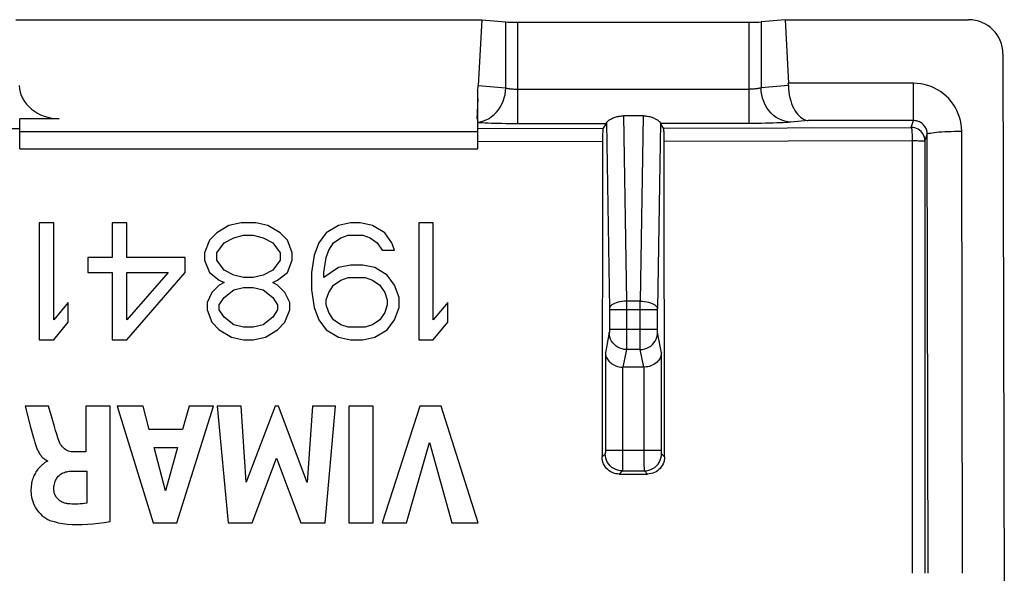
# Model space of a CAD drawing. Units: millimetres. Extents: x 121.3 to 165.5, y 83 to 127.3.
# Drawn here: x 151.1 to 165.5, y 119.3 to 127.3 of the extents above; entities that cross this region are included whole.
import ezdxf

# ---------------------------------------------------------------- set-up
doc = ezdxf.new("R2010")
doc.units = ezdxf.units.MM
doc.header["$LTSCALE"] = 16.335
doc.layers.get('0').update_dxf_attribs({"linetype": 'CONTINUOUS'})
doc.layers.add('ASSI', color=7, linetype='CONTINUOUS')

msp = doc.modelspace()

# ---------------------------------------------------------------- linework, layer by layer
at = {"color": 7, "linetype": 'CONTINUOUS'}
for p, q in [((151.076, 127.311), (157.859, 127.311)), ((157.859, 127.311), (157.81, 126.355)), ((157.859, 127.311), (158.21, 127.279)), ((158.383, 127.274), (161.752, 127.274)), ((162.276, 127.311), (161.925, 127.279)), ((162.276, 127.311), (162.323, 126.385)), ((162.276, 127.311), (164.946, 127.311)), ((165.447, 126.813), (165.467, 118.254)), ((157.801, 125.433), (157.801, 126.282)), ((157.801, 126.16), (157.786, 125.869)), ((151.134, 125.433), (151.134, 125.869)), ((151.711, 125.869), (151.134, 125.869)), ((157.801, 125.869), (157.786, 125.869)), ((160.211, 125.911), (159.924, 125.911)), ((159.672, 125.801), (159.625, 125.731)), ((160.508, 125.733), (160.463, 125.801)), ((151.134, 125.686), (157.801, 125.686)), ((160.515, 125.543), (160.514, 125.591)), ((151.134, 125.433), (153.356, 125.43)), ((153.356, 125.43), (157.801, 125.433)), ((160.522, 120.95), (160.515, 125.543)), ((151.417, 124.354), (151.417, 122.654)), ((151.63, 124.354), (151.417, 124.354)), ((151.63, 122.944), (151.63, 124.354)), ((152.48, 124.354), (152.48, 123.848)), ((152.692, 124.354), (152.48, 124.354)), ((152.692, 123.848), (152.692, 124.354)), ((154.18, 124.318), (154.003, 124.21)), ((154.357, 124.354), (154.18, 124.318)), ((154.569, 124.354), (154.357, 124.354)), ((154.747, 124.318), (154.569, 124.354)), ((154.924, 124.21), (154.747, 124.318)), ((155.774, 124.318), (155.597, 124.21)), ((155.951, 124.354), (155.774, 124.318)), ((156.092, 124.354), (155.951, 124.354)), ((156.269, 124.318), (156.092, 124.354)), ((156.447, 124.21), (156.269, 124.318)), ((156.942, 124.354), (156.942, 122.654)), ((157.155, 124.354), (156.942, 124.354)), ((157.155, 122.944), (157.155, 124.354)), ((154.003, 124.21), (153.897, 124.101)), ((154.109, 124.065), (154.251, 124.137)), ((154.251, 124.137), (154.392, 124.174)), ((154.392, 124.174), (154.534, 124.174)), ((154.534, 124.174), (154.676, 124.137)), ((154.676, 124.137), (154.817, 124.065)), ((155.03, 124.101), (154.924, 124.21)), ((155.597, 124.21), (155.49, 124.065)), ((155.703, 124.065), (155.809, 124.137)), ((155.809, 124.137), (155.915, 124.174)), ((155.915, 124.174), (156.128, 124.174)), ((156.128, 124.174), (156.234, 124.137)), ((156.234, 124.137), (156.34, 124.065)), ((156.553, 124.065), (156.447, 124.21)), ((153.897, 124.101), (153.826, 123.92)), ((154.003, 123.92), (154.109, 124.065)), ((154.817, 124.065), (154.924, 123.92)), ((155.101, 123.92), (155.03, 124.101)), ((155.49, 124.065), (155.419, 123.884)), ((155.632, 123.956), (155.703, 124.065)), ((156.34, 124.065), (156.411, 123.956)), ((156.588, 123.956), (156.553, 124.065)), ((152.126, 123.848), (152.126, 123.631)), ((152.48, 123.848), (152.126, 123.848)), ((153.542, 123.848), (152.692, 123.848)), ((153.542, 123.631), (153.542, 123.848)), ((153.826, 123.92), (153.826, 123.812)), ((154.003, 123.812), (154.003, 123.92)), ((154.924, 123.92), (154.924, 123.812)), ((155.101, 123.812), (155.101, 123.92)), ((155.419, 123.884), (155.384, 123.631)), ((155.561, 123.631), (155.597, 123.848)), ((155.597, 123.848), (155.632, 123.956)), ((156.411, 123.956), (156.588, 123.956)), ((153.826, 123.812), (153.897, 123.631)), ((154.109, 123.667), (154.003, 123.812)), ((154.924, 123.812), (154.817, 123.667)), ((155.03, 123.631), (155.101, 123.812)), ((155.774, 123.703), (155.561, 123.559)), ((155.951, 123.739), (155.774, 123.703)), ((156.128, 123.739), (155.951, 123.739)), ((156.305, 123.703), (156.128, 123.739)), ((156.482, 123.595), (156.305, 123.703)), ((152.126, 123.631), (152.48, 123.631)), ((152.48, 123.631), (152.48, 122.654)), ((152.692, 122.654), (153.542, 123.631)), ((153.294, 123.631), (152.692, 122.944)), ((152.692, 122.944), (152.692, 123.631)), ((152.692, 123.631), (153.294, 123.631)), ((153.897, 123.631), (154.038, 123.522)), ((154.251, 123.595), (154.109, 123.667)), ((154.392, 123.559), (154.251, 123.595)), ((154.534, 123.559), (154.392, 123.559)), ((154.676, 123.595), (154.534, 123.559)), ((154.817, 123.667), (154.676, 123.595)), ((154.888, 123.522), (155.03, 123.631)), ((155.384, 123.631), (155.384, 123.378)), ((155.561, 123.559), (155.561, 123.631)), ((155.809, 123.522), (155.915, 123.559)), ((155.915, 123.559), (156.163, 123.559)), ((156.163, 123.559), (156.269, 123.522)), ((156.588, 123.45), (156.482, 123.595)), ((154.038, 123.45), (153.932, 123.342)), ((154.038, 123.522), (154.109, 123.486)), ((154.109, 123.486), (154.038, 123.45)), ((154.251, 123.378), (154.392, 123.414)), ((154.392, 123.414), (154.534, 123.414)), ((154.534, 123.414), (154.676, 123.378)), ((154.817, 123.486), (154.888, 123.522)), ((154.888, 123.45), (154.817, 123.486)), ((154.994, 123.342), (154.888, 123.45)), ((155.632, 123.342), (155.703, 123.45)), ((155.703, 123.45), (155.809, 123.522)), ((156.269, 123.522), (156.376, 123.45)), ((156.376, 123.45), (156.447, 123.342)), ((156.659, 123.269), (156.588, 123.45)), ((153.932, 123.342), (153.861, 123.197)), ((154.038, 123.161), (154.109, 123.269)), ((154.109, 123.269), (154.251, 123.378)), ((154.676, 123.378), (154.817, 123.269)), ((154.817, 123.269), (154.888, 123.161)), ((155.065, 123.197), (154.994, 123.342)), ((155.384, 123.378), (155.419, 123.125)), ((155.597, 123.233), (155.632, 123.342)), ((156.447, 123.342), (156.482, 123.233)), ((156.659, 123.125), (156.659, 123.269)), ((151.842, 123.197), (151.63, 122.944)), ((151.842, 122.908), (151.842, 123.197)), ((153.861, 123.197), (153.861, 123.088)), ((154.038, 123.088), (154.038, 123.161)), ((154.888, 123.161), (154.888, 123.088)), ((155.065, 123.088), (155.065, 123.197)), ((155.419, 123.125), (155.49, 122.944)), ((155.597, 123.161), (155.597, 123.233)), ((155.632, 123.052), (155.597, 123.161)), ((156.482, 123.161), (156.447, 123.052)), ((156.482, 123.233), (156.482, 123.161)), ((156.588, 122.944), (156.659, 123.125)), ((157.367, 123.197), (157.155, 122.944)), ((157.367, 122.908), (157.367, 123.197)), ((153.861, 123.088), (153.932, 122.908)), ((154.109, 122.98), (154.038, 123.088)), ((154.251, 122.871), (154.109, 122.98)), ((154.817, 122.98), (154.676, 122.871)), ((154.888, 123.088), (154.817, 122.98)), ((154.994, 122.908), (155.065, 123.088)), ((155.703, 122.944), (155.632, 123.052)), ((156.447, 123.052), (156.376, 122.944)), ((151.63, 122.654), (151.842, 122.908)), ((153.932, 122.908), (154.038, 122.799)), ((154.392, 122.835), (154.251, 122.871)), ((154.534, 122.835), (154.392, 122.835)), ((154.676, 122.871), (154.534, 122.835)), ((154.888, 122.799), (154.994, 122.908)), ((155.49, 122.944), (155.597, 122.799)), ((155.809, 122.871), (155.703, 122.944)), ((155.915, 122.835), (155.809, 122.871)), ((156.163, 122.835), (155.915, 122.835)), ((156.269, 122.871), (156.163, 122.835)), ((156.376, 122.944), (156.269, 122.871)), ((156.482, 122.799), (156.588, 122.944)), ((157.155, 122.654), (157.367, 122.908)), ((154.038, 122.799), (154.215, 122.691)), ((154.215, 122.691), (154.392, 122.654)), ((154.534, 122.654), (154.711, 122.691)), ((154.711, 122.691), (154.888, 122.799)), ((155.597, 122.799), (155.774, 122.691)), ((155.774, 122.691), (155.951, 122.654)), ((156.128, 122.654), (156.305, 122.691)), ((156.305, 122.691), (156.482, 122.799)), ((151.417, 122.654), (151.63, 122.654)), ((152.48, 122.654), (152.692, 122.654)), ((154.392, 122.654), (154.534, 122.654)), ((155.951, 122.654), (156.128, 122.654)), ((156.942, 122.654), (157.155, 122.654)), ((160.219, 122.254), (159.916, 122.254)), ((151.213, 121.687), (151.293, 121.382)), ((151.554, 121.687), (151.213, 121.687)), ((151.607, 121.507), (151.554, 121.687)), ((152.098, 121.687), (152.098, 121.021)), ((152.451, 121.687), (152.098, 121.687)), ((152.451, 120.007), (152.451, 121.687)), ((152.555, 121.687), (153.077, 119.987)), ((152.929, 121.687), (152.555, 121.687)), ((153.021, 121.347), (152.929, 121.687)), ((153.42, 119.987), (153.953, 121.687)), ((153.602, 121.687), (153.504, 121.347)), ((153.953, 121.687), (153.602, 121.687)), ((154.009, 121.687), (154.168, 119.987)), ((154.356, 121.687), (154.009, 121.687)), ((154.429, 120.581), (154.356, 121.687)), ((154.851, 121.687), (154.429, 120.581)), ((154.901, 121.687), (154.851, 121.687)), ((155.317, 120.577), (154.901, 121.687)), ((155.394, 121.687), (155.317, 120.577)), ((155.733, 121.687), (155.394, 121.687)), ((155.58, 119.987), (155.733, 121.687)), ((155.924, 121.687), (155.924, 119.987)), ((156.279, 121.687), (155.924, 121.687)), ((156.279, 119.987), (156.279, 121.687)), ((156.957, 121.687), (156.411, 119.987)), ((157.27, 121.687), (156.957, 121.687)), ((157.808, 119.987), (157.27, 121.687)), ((151.293, 121.382), (151.334, 121.227)), ((153.504, 121.347), (153.021, 121.347)), ((151.71, 121.171), (151.71, 121.171)), ((156.765, 119.987), (157.099, 121.157)), ((157.099, 121.157), (157.423, 119.987)), ((152.098, 121.021), (151.907, 121.021)), ((153.255, 120.454), (153.092, 121.085)), ((153.092, 121.085), (153.432, 121.085)), ((153.432, 121.085), (153.255, 120.454)), ((151.492, 120.859), (151.474, 120.844)), ((151.539, 120.893), (151.539, 120.883)), ((154.519, 119.987), (154.874, 120.931)), ((154.874, 120.931), (155.225, 119.987)), ((151.907, 120.743), (152.109, 120.743)), ((152.109, 120.743), (152.109, 120.276)), ((159.862, 120.699), (160.272, 120.699)), ((153.077, 119.987), (153.42, 119.987)), ((154.168, 119.987), (154.519, 119.987)), ((155.225, 119.987), (155.58, 119.987)), ((155.924, 119.987), (156.279, 119.987)), ((156.411, 119.987), (156.765, 119.987)), ((157.423, 119.987), (157.808, 119.987))]:
    msp.add_line(p, q, dxfattribs=at)
at = {"color": 253, "linetype": 'CONTINUOUS'}
for p, q in [((158.21, 126.319), (158.21, 127.279)), ((158.383, 125.801), (158.383, 127.274)), ((161.752, 125.801), (161.752, 127.274)), ((161.925, 127.279), (161.925, 126.319)), ((157.81, 126.355), (158.21, 126.319)), ((158.383, 126.3), (161.752, 126.3)), ((162.324, 126.355), (161.925, 126.319)), ((164.146, 126.385), (162.323, 126.385)), ((164.146, 125.842), (164.146, 126.385)), ((159.924, 125.911), (159.968, 123.215)), ((160.211, 125.911), (160.167, 123.215)), ((162.612, 125.842), (162.358, 125.819)), ((164.146, 125.842), (162.612, 125.842)), ((164.112, 125.743), (164.146, 125.842)), ((149.309, 125.731), (151.134, 125.729)), ((157.801, 125.821), (157.843, 125.827)), ((157.801, 125.729), (159.625, 125.731)), ((158.323, 125.801), (159.672, 125.801)), ((159.674, 125.809), (159.718, 123.103)), ((160.461, 125.809), (160.417, 123.106)), ((161.814, 125.801), (160.463, 125.801)), ((160.508, 125.733), (164.112, 125.743)), ((164.312, 125.543), (164.346, 125.645)), ((164.356, 119.254), (164.346, 125.645)), ((164.856, 119.254), (164.846, 125.688)), ((157.801, 125.539), (159.619, 125.541)), ((160.515, 125.543), (164.125, 125.552)), ((164.125, 125.552), (164.123, 119.254)), ((164.312, 125.543), (164.308, 119.254)), ((159.968, 123.215), (159.968, 122.624)), ((160.167, 123.215), (159.968, 123.215)), ((160.167, 123.106), (160.167, 123.215)), ((159.718, 123.103), (159.718, 123.097)), ((159.718, 123.097), (159.718, 123.089)), ((159.718, 123.089), (159.718, 122.801)), ((160.416, 123.088), (159.718, 123.088)), ((160.167, 122.624), (160.167, 123.106)), ((160.416, 123.101), (160.416, 123.105)), ((160.416, 123.094), (160.416, 123.101)), ((160.416, 122.806), (160.416, 123.094)), ((159.717, 122.757), (159.659, 122.464)), ((159.718, 122.806), (160.416, 122.806)), ((159.718, 122.801), (159.718, 122.792)), ((160.416, 122.797), (160.416, 122.806)), ((160.417, 122.788), (160.416, 122.797)), ((160.417, 122.779), (160.417, 122.788)), ((160.476, 122.464), (160.418, 122.757)), ((159.968, 122.624), (159.967, 122.55)), ((160.167, 122.55), (160.167, 122.624)), ((160.168, 122.525), (160.167, 122.55)), ((159.659, 122.464), (159.659, 121.038)), ((159.967, 122.51), (159.916, 122.254)), ((160.168, 122.51), (159.967, 122.51)), ((160.219, 122.254), (160.168, 122.51)), ((160.476, 121.039), (160.476, 122.464)), ((159.909, 122.254), (159.908, 120.866)), ((160.226, 120.974), (160.226, 122.254)), ((159.657, 120.994), (159.612, 120.949)), ((159.658, 121.007), (159.658, 121.006)), ((159.659, 121.044), (160.476, 121.044)), ((159.659, 121.038), (159.659, 121.031)), ((159.659, 121.031), (159.659, 121.025)), ((159.659, 121.025), (159.659, 121.018)), ((159.659, 121.018), (159.659, 121.014)), ((160.226, 120.827), (160.226, 120.974)), ((160.476, 121.032), (160.476, 121.039)), ((160.476, 121.026), (160.476, 121.032)), ((160.476, 121.019), (160.476, 121.026)), ((160.476, 121.015), (160.476, 121.019)), ((160.476, 121.011), (160.476, 121.015)), ((160.476, 121.008), (160.476, 121.011)), ((160.522, 120.95), (160.477, 120.994)), ((159.908, 120.866), (159.908, 120.797)), ((160.227, 120.777), (160.226, 120.827)), ((159.907, 120.744), (159.862, 120.699)), ((159.907, 120.744), (160.228, 120.744)), ((159.908, 120.797), (159.908, 120.769)), ((159.908, 120.769), (159.908, 120.759)), ((160.227, 120.761), (160.227, 120.777)), ((160.227, 120.753), (160.227, 120.761)), ((160.272, 120.699), (160.228, 120.744))]:
    msp.add_line(p, q, dxfattribs=at)
for points in [[(157.843, 125.827), (157.885, 125.839), (157.926, 125.855), (157.966, 125.875), (158.004, 125.9), (158.039, 125.929), (158.072, 125.962), (158.102, 125.999), (158.129, 126.038), (158.152, 126.081), (158.172, 126.125), (158.187, 126.172), (158.199, 126.22), (158.206, 126.269), (158.21, 126.319)], [(158.21, 126.319), (158.217, 126.316), (158.225, 126.314), (158.234, 126.312), (158.244, 126.311), (158.254, 126.309), (158.265, 126.307), (158.276, 126.306), (158.288, 126.305), (158.301, 126.303), (158.314, 126.303), (158.327, 126.302), (158.34, 126.301), (158.354, 126.301), (158.368, 126.3), (158.383, 126.3)], [(161.925, 126.319), (161.916, 126.316), (161.905, 126.313), (161.893, 126.311), (161.88, 126.309), (161.867, 126.307), (161.852, 126.305), (161.837, 126.304), (161.82, 126.302), (161.804, 126.301), (161.787, 126.301), (161.769, 126.3), (161.752, 126.3)], [(162.358, 125.819), (162.314, 125.823), (162.27, 125.832), (162.226, 125.847), (162.185, 125.866), (162.145, 125.89), (162.107, 125.919), (162.072, 125.952), (162.04, 125.989), (162.012, 126.029), (161.987, 126.073), (161.966, 126.119), (161.949, 126.167), (161.937, 126.216), (161.929, 126.267), (161.925, 126.319)], [(164.846, 125.688), (164.844, 125.741), (164.838, 125.793), (164.828, 125.843), (164.815, 125.894), (164.797, 125.943), (164.776, 125.991), (164.752, 126.037), (164.724, 126.081), (164.693, 126.123), (164.659, 126.162), (164.622, 126.199), (164.582, 126.233), (164.54, 126.264), (164.496, 126.292), (164.449, 126.316), (164.401, 126.337), (164.352, 126.354), (164.302, 126.368), (164.25, 126.377), (164.199, 126.383), (164.146, 126.385)], [(164.346, 125.645), (164.346, 125.659), (164.344, 125.674), (164.341, 125.689), (164.337, 125.703), (164.332, 125.717), (164.326, 125.731), (164.319, 125.744), (164.311, 125.756), (164.302, 125.768), (164.292, 125.779), (164.282, 125.79), (164.27, 125.799), (164.258, 125.808), (164.246, 125.816), (164.233, 125.823), (164.219, 125.829), (164.205, 125.834), (164.19, 125.837), (164.176, 125.84), (164.161, 125.842), (164.146, 125.842)], [(157.801, 125.817), (157.835, 125.815), (157.872, 125.813), (157.912, 125.81), (157.955, 125.809), (158.002, 125.807), (158.051, 125.805), (158.102, 125.804), (158.154, 125.803), (158.209, 125.802), (158.323, 125.801)], [(162.358, 125.819), (162.325, 125.817), (162.288, 125.814), (162.247, 125.812), (162.202, 125.81), (162.153, 125.808), (162.102, 125.806), (162.048, 125.804), (161.992, 125.803), (161.934, 125.802), (161.874, 125.801), (161.814, 125.801)], [(164.312, 125.543), (164.311, 125.569), (164.306, 125.595), (164.297, 125.619), (164.286, 125.643), (164.271, 125.665), (164.254, 125.684), (164.234, 125.701), (164.212, 125.716), (164.189, 125.728), (164.164, 125.736), (164.139, 125.741), (164.112, 125.743)], [(164.112, 125.743), (164.115, 125.74), (164.116, 125.734), (164.117, 125.726), (164.118, 125.714), (164.12, 125.7), (164.121, 125.684), (164.122, 125.665), (164.123, 125.645), (164.124, 125.623), (164.124, 125.6), (164.124, 125.576), (164.125, 125.552)], [(164.346, 125.645), (164.35, 125.649), (164.359, 125.654), (164.373, 125.658), (164.392, 125.662), (164.416, 125.666), (164.445, 125.67), (164.478, 125.673), (164.515, 125.677), (164.555, 125.68), (164.599, 125.682), (164.645, 125.684), (164.693, 125.686), (164.743, 125.687), (164.794, 125.688), (164.846, 125.688)], [(164.125, 125.552), (164.15, 125.551), (164.174, 125.551), (164.197, 125.551), (164.219, 125.55), (164.239, 125.55), (164.257, 125.549), (164.273, 125.548), (164.297, 125.546)], [(164.297, 125.546), (164.305, 125.546), (164.31, 125.545), (164.312, 125.543)], [(159.968, 123.215), (159.936, 123.213), (159.905, 123.21), (159.874, 123.206), (159.845, 123.199), (159.818, 123.192), (159.794, 123.183), (159.772, 123.172), (159.754, 123.161), (159.739, 123.149), (159.728, 123.136), (159.721, 123.123), (159.718, 123.109)], [(160.167, 123.215), (160.199, 123.213), (160.23, 123.21), (160.261, 123.206), (160.289, 123.199), (160.316, 123.192), (160.341, 123.183), (160.362, 123.172), (160.381, 123.161), (160.395, 123.149), (160.406, 123.136), (160.413, 123.123), (160.417, 123.109)], [(159.718, 122.792), (159.718, 122.783), (159.718, 122.779), (159.718, 122.776), (159.718, 122.772), (159.718, 122.769), (159.718, 122.766), (159.717, 122.763), (159.717, 122.761), (159.717, 122.759), (159.717, 122.758), (159.717, 122.757)], [(159.967, 122.51), (159.934, 122.513), (159.902, 122.519), (159.871, 122.53), (159.842, 122.544), (159.815, 122.562), (159.791, 122.583), (159.769, 122.607), (159.751, 122.634), (159.736, 122.663), (159.726, 122.693), (159.719, 122.725), (159.717, 122.757)], [(160.168, 122.51), (160.2, 122.513), (160.232, 122.519), (160.263, 122.53), (160.292, 122.544), (160.32, 122.562), (160.344, 122.583), (160.366, 122.607), (160.384, 122.634), (160.398, 122.663), (160.409, 122.693), (160.416, 122.725), (160.418, 122.757)], [(160.418, 122.757), (160.418, 122.758), (160.418, 122.759), (160.417, 122.761), (160.417, 122.763), (160.417, 122.766), (160.417, 122.769), (160.417, 122.772), (160.417, 122.776), (160.417, 122.779)], [(159.967, 122.55), (159.967, 122.525), (159.967, 122.517), (159.967, 122.51)], [(160.168, 122.51), (160.168, 122.517), (160.168, 122.525)], [(159.658, 121.004), (159.658, 121.003), (159.658, 121.002), (159.658, 121), (159.658, 120.999), (159.658, 120.998), (159.658, 120.997), (159.658, 120.997), (159.658, 120.996), (159.658, 120.995), (159.657, 120.995), (159.657, 120.994), (159.657, 120.994), (159.657, 120.994)], [(159.907, 120.744), (159.874, 120.746), (159.842, 120.753), (159.812, 120.763), (159.782, 120.778), (159.755, 120.796), (159.731, 120.818), (159.709, 120.842), (159.691, 120.869), (159.676, 120.899), (159.666, 120.929), (159.659, 120.962), (159.657, 120.994)], [(159.659, 121.014), (159.658, 121.011), (159.658, 121.009)], [(160.228, 120.744), (160.26, 120.746), (160.292, 120.753), (160.323, 120.763), (160.352, 120.778), (160.38, 120.796), (160.404, 120.818), (160.426, 120.842), (160.444, 120.869), (160.458, 120.899), (160.469, 120.929), (160.475, 120.962), (160.477, 120.994)], [(160.477, 120.994), (160.477, 120.994), (160.477, 120.994), (160.477, 120.995), (160.477, 120.995), (160.477, 120.996), (160.477, 120.996), (160.477, 120.997), (160.477, 120.998), (160.477, 120.999), (160.477, 121), (160.477, 121.001), (160.477, 121.002), (160.476, 121.003), (160.476, 121.005), (160.476, 121.006)], [(159.908, 120.759), (159.907, 120.752), (159.907, 120.749), (159.907, 120.747), (159.907, 120.745), (159.907, 120.744)], [(160.228, 120.744), (160.228, 120.745), (160.227, 120.746), (160.227, 120.748), (160.227, 120.75), (160.227, 120.753)]]:
    msp.add_lwpolyline(points, dxfattribs=at)
at = {"color": 7, "linetype": 'CONTINUOUS'}
for points in [[(162.324, 126.355), (162.326, 126.307), (162.33, 126.261), (162.337, 126.216), (162.346, 126.172), (162.357, 126.131), (162.37, 126.091), (162.385, 126.054), (162.401, 126.02), (162.419, 125.988), (162.438, 125.96), (162.458, 125.934), (162.478, 125.912), (162.5, 125.892), (162.522, 125.876), (162.544, 125.863), (162.567, 125.853), (162.59, 125.846), (162.612, 125.842)], [(159.674, 125.809), (159.675, 125.813), (159.677, 125.816), (159.68, 125.821), (159.684, 125.825), (159.689, 125.83), (159.695, 125.836), (159.702, 125.841), (159.71, 125.847), (159.719, 125.853), (159.728, 125.859), (159.739, 125.865), (159.75, 125.87), (159.762, 125.876), (159.774, 125.882), (159.787, 125.887), (159.801, 125.891), (159.815, 125.896), (159.83, 125.9), (159.845, 125.903), (159.86, 125.906), (159.876, 125.908), (159.892, 125.91), (159.908, 125.911), (159.924, 125.911)], [(160.211, 125.911), (160.227, 125.911), (160.243, 125.91), (160.259, 125.908), (160.274, 125.906), (160.29, 125.903), (160.305, 125.9), (160.319, 125.896), (160.334, 125.891), (160.347, 125.887), (160.36, 125.882), (160.373, 125.876), (160.385, 125.87), (160.396, 125.865), (160.406, 125.859), (160.416, 125.853), (160.425, 125.847), (160.432, 125.841), (160.439, 125.836), (160.445, 125.83), (160.45, 125.825), (160.454, 125.821), (160.457, 125.816), (160.459, 125.813), (160.461, 125.809)], [(159.625, 125.731), (159.624, 125.728), (159.624, 125.723), (159.623, 125.714), (159.622, 125.703), (159.621, 125.689), (159.621, 125.673), (159.62, 125.654), (159.62, 125.634), (159.619, 125.612), (159.619, 125.59), (159.619, 125.566), (159.612, 120.949)], [(160.514, 125.591), (160.514, 125.614), (160.514, 125.635), (160.513, 125.656), (160.513, 125.674), (160.512, 125.69), (160.511, 125.705), (160.511, 125.716), (160.51, 125.724), (160.509, 125.73), (160.508, 125.733)], [(159.659, 122.464), (159.66, 122.449), (159.663, 122.433), (159.667, 122.418), (159.673, 122.402), (159.68, 122.387), (159.688, 122.372), (159.698, 122.357), (159.71, 122.343), (159.723, 122.329), (159.738, 122.316), (159.754, 122.304), (159.772, 122.293), (159.791, 122.282), (159.812, 122.274), (159.834, 122.266), (159.858, 122.26), (159.883, 122.256), (159.909, 122.254)], [(160.476, 122.464), (160.474, 122.449), (160.472, 122.433), (160.468, 122.418), (160.462, 122.402), (160.455, 122.387), (160.446, 122.372), (160.436, 122.357), (160.425, 122.343), (160.411, 122.329), (160.397, 122.316), (160.38, 122.304), (160.363, 122.293), (160.343, 122.282), (160.323, 122.273), (160.3, 122.266), (160.277, 122.261), (160.252, 122.257), (160.226, 122.254)], [(151.71, 121.171), (151.691, 121.224), (151.674, 121.279), (151.656, 121.334), (151.64, 121.391), (151.607, 121.507)], [(151.334, 121.227), (151.339, 121.209), (151.344, 121.192), (151.348, 121.175), (151.353, 121.159), (151.358, 121.143), (151.363, 121.128), (151.368, 121.113), (151.373, 121.099), (151.378, 121.085), (151.384, 121.071), (151.39, 121.058), (151.396, 121.045), (151.403, 121.032), (151.409, 121.02), (151.416, 121.007), (151.424, 120.995), (151.432, 120.983), (151.44, 120.972), (151.449, 120.961), (151.458, 120.95), (151.468, 120.94), (151.479, 120.931), (151.49, 120.922), (151.501, 120.913), (151.513, 120.906), (151.526, 120.899), (151.539, 120.893)], [(151.907, 121.021), (151.885, 121.023), (151.864, 121.026), (151.844, 121.032), (151.824, 121.041), (151.806, 121.052), (151.788, 121.065), (151.772, 121.079), (151.756, 121.095), (151.742, 121.112), (151.73, 121.13), (151.719, 121.15), (151.71, 121.171)], [(151.474, 120.844), (151.465, 120.836), (151.456, 120.828), (151.446, 120.819), (151.437, 120.81), (151.427, 120.801), (151.418, 120.79), (151.408, 120.78), (151.399, 120.768), (151.389, 120.756), (151.38, 120.743), (151.371, 120.729), (151.362, 120.714), (151.354, 120.699), (151.346, 120.683), (151.338, 120.666), (151.331, 120.648), (151.324, 120.629), (151.318, 120.609), (151.313, 120.588), (151.308, 120.567), (151.304, 120.545), (151.301, 120.522), (151.299, 120.497), (151.298, 120.472), (151.298, 120.446), (151.3, 120.419), (151.303, 120.39), (151.308, 120.361), (151.314, 120.33), (151.323, 120.299), (151.335, 120.268), (151.349, 120.237), (151.365, 120.207), (151.385, 120.177), (151.406, 120.149), (151.43, 120.123), (151.456, 120.098), (151.484, 120.075), (151.513, 120.056), (151.543, 120.039), (151.575, 120.025)], [(151.539, 120.883), (151.529, 120.881), (151.52, 120.877), (151.511, 120.872), (151.501, 120.866), (151.492, 120.859)], [(159.862, 120.699), (159.835, 120.7), (159.81, 120.704), (159.784, 120.711), (159.76, 120.72), (159.737, 120.732), (159.715, 120.746), (159.694, 120.763), (159.676, 120.781), (159.66, 120.801), (159.645, 120.823), (159.633, 120.847), (159.624, 120.871), (159.617, 120.897), (159.613, 120.922), (159.612, 120.949)], [(160.522, 120.95), (160.52, 120.924), (160.516, 120.898), (160.509, 120.872), (160.5, 120.848), (160.488, 120.824), (160.474, 120.802), (160.458, 120.782), (160.439, 120.764), (160.419, 120.747), (160.397, 120.733), (160.374, 120.721), (160.349, 120.712), (160.324, 120.705), (160.299, 120.701), (160.272, 120.699)], [(151.631, 120.479), (151.631, 120.498), (151.633, 120.516), (151.635, 120.534), (151.639, 120.552), (151.644, 120.57), (151.649, 120.588), (151.656, 120.605), (151.664, 120.621), (151.673, 120.637), (151.683, 120.652), (151.695, 120.666), (151.707, 120.679), (151.721, 120.691), (151.736, 120.701), (151.751, 120.71), (151.768, 120.717), (151.784, 120.723), (151.801, 120.729), (151.819, 120.733), (151.836, 120.736), (151.853, 120.739), (151.871, 120.741), (151.889, 120.742), (151.907, 120.743)], [(151.832, 120.266), (151.818, 120.268), (151.804, 120.271), (151.791, 120.275), (151.778, 120.279), (151.765, 120.284), (151.753, 120.289), (151.741, 120.295), (151.729, 120.302), (151.718, 120.31), (151.707, 120.318), (151.697, 120.327), (151.688, 120.336), (151.679, 120.346), (151.672, 120.356), (151.664, 120.367), (151.658, 120.379), (151.652, 120.39), (151.647, 120.402), (151.642, 120.415), (151.638, 120.427), (151.635, 120.44), (151.633, 120.453), (151.632, 120.466), (151.631, 120.479)], [(152.109, 120.276), (152.078, 120.271), (152.047, 120.267), (152.016, 120.264), (151.985, 120.262), (151.954, 120.261), (151.923, 120.26), (151.893, 120.261), (151.862, 120.263), (151.832, 120.266)], [(151.575, 120.025), (151.634, 120.006), (151.695, 119.991), (151.759, 119.98), (151.827, 119.971), (151.897, 119.966), (151.969, 119.964), (152.044, 119.965), (152.121, 119.969), (152.201, 119.975), (152.282, 119.983), (152.366, 119.994), (152.451, 120.007)]]:
    msp.add_lwpolyline(points, dxfattribs=at)
for centre, major_axis, ratio, start_param, end_param in [((158.383, 127.284), (0.2, 0), 0.052408, -2.617994, -1.570796), ((161.752, 127.284), (0.2, 0), 0.052408, -1.570796, -0.523599), ((164.947, 126.813), (0.496, -0.063), 0.996346, 0.127829, 1.697256), ((151.701, 126.368), (0.576, -0.034), 0.862523, -3.047171, -1.502546), ((157.234, 126.368), (0.576, 0.034), 0.862523, -0.240828, -0.094422), ((162.035, 126.342), (0, 0.5), 0.57735, -1.544607, -1.48353), ((159.671, 126.3), (0, 0.5), 0.034921, -3.089233, -2.950723), ((160.464, 126.3), (0, 0.5), 0.034921, -3.332462, -3.193953), ((159.917, 122.508), (0.049, 0.249), 0.984226, -2.977931, -2.949085), ((160.217, 122.508), (-0.049, 0.249), 0.984226, -3.3341, -3.305254)]:
    msp.add_ellipse(centre, major_axis=major_axis, ratio=ratio, start_param=start_param, end_param=end_param, dxfattribs=at)
at = {"layer": 'ASSI', "color": 7, "linetype": 'CONTINUOUS'}
for p, q in [((151.076, 127.311), (157.859, 127.311)), ((157.859, 127.311), (157.81, 126.355)), ((157.859, 127.311), (158.21, 127.279)), ((158.383, 127.274), (161.752, 127.274)), ((162.276, 127.311), (161.925, 127.279)), ((162.276, 127.311), (162.323, 126.385)), ((162.276, 127.311), (164.946, 127.311)), ((165.447, 126.813), (165.467, 118.254)), ((157.801, 125.433), (157.801, 126.282)), ((157.801, 126.16), (157.786, 125.869)), ((151.134, 125.433), (151.134, 125.869)), ((151.711, 125.869), (151.134, 125.869)), ((157.801, 125.869), (157.786, 125.869)), ((160.211, 125.911), (159.924, 125.911)), ((159.672, 125.801), (159.625, 125.731)), ((160.508, 125.733), (160.463, 125.801)), ((151.134, 125.686), (157.801, 125.686)), ((160.515, 125.543), (160.514, 125.591)), ((151.134, 125.433), (153.356, 125.43)), ((153.356, 125.43), (157.801, 125.433)), ((160.522, 120.95), (160.515, 125.543)), ((151.417, 124.354), (151.417, 122.654)), ((151.63, 124.354), (151.417, 124.354)), ((151.63, 122.944), (151.63, 124.354)), ((152.48, 124.354), (152.48, 123.848)), ((152.692, 124.354), (152.48, 124.354)), ((152.692, 123.848), (152.692, 124.354)), ((154.18, 124.318), (154.003, 124.21)), ((154.357, 124.354), (154.18, 124.318)), ((154.569, 124.354), (154.357, 124.354)), ((154.747, 124.318), (154.569, 124.354)), ((154.924, 124.21), (154.747, 124.318)), ((155.774, 124.318), (155.597, 124.21)), ((155.951, 124.354), (155.774, 124.318)), ((156.092, 124.354), (155.951, 124.354)), ((156.269, 124.318), (156.092, 124.354)), ((156.447, 124.21), (156.269, 124.318)), ((156.942, 124.354), (156.942, 122.654)), ((157.155, 124.354), (156.942, 124.354)), ((157.155, 122.944), (157.155, 124.354)), ((154.003, 124.21), (153.897, 124.101)), ((154.109, 124.065), (154.251, 124.137)), ((154.251, 124.137), (154.392, 124.174)), ((154.392, 124.174), (154.534, 124.174)), ((154.534, 124.174), (154.676, 124.137)), ((154.676, 124.137), (154.817, 124.065)), ((155.03, 124.101), (154.924, 124.21)), ((155.597, 124.21), (155.49, 124.065)), ((155.703, 124.065), (155.809, 124.137)), ((155.809, 124.137), (155.915, 124.174)), ((155.915, 124.174), (156.128, 124.174)), ((156.128, 124.174), (156.234, 124.137)), ((156.234, 124.137), (156.34, 124.065)), ((156.553, 124.065), (156.447, 124.21)), ((153.897, 124.101), (153.826, 123.92)), ((154.003, 123.92), (154.109, 124.065)), ((154.817, 124.065), (154.924, 123.92)), ((155.101, 123.92), (155.03, 124.101)), ((155.49, 124.065), (155.419, 123.884)), ((155.632, 123.956), (155.703, 124.065)), ((156.34, 124.065), (156.411, 123.956)), ((156.588, 123.956), (156.553, 124.065)), ((152.126, 123.848), (152.126, 123.631)), ((152.48, 123.848), (152.126, 123.848)), ((153.542, 123.848), (152.692, 123.848)), ((153.542, 123.631), (153.542, 123.848)), ((153.826, 123.92), (153.826, 123.812)), ((154.003, 123.812), (154.003, 123.92)), ((154.924, 123.92), (154.924, 123.812)), ((155.101, 123.812), (155.101, 123.92)), ((155.419, 123.884), (155.384, 123.631)), ((155.561, 123.631), (155.597, 123.848)), ((155.597, 123.848), (155.632, 123.956)), ((156.411, 123.956), (156.588, 123.956)), ((153.826, 123.812), (153.897, 123.631)), ((154.109, 123.667), (154.003, 123.812)), ((154.924, 123.812), (154.817, 123.667)), ((155.03, 123.631), (155.101, 123.812)), ((155.774, 123.703), (155.561, 123.559)), ((155.951, 123.739), (155.774, 123.703)), ((156.128, 123.739), (155.951, 123.739)), ((156.305, 123.703), (156.128, 123.739)), ((156.482, 123.595), (156.305, 123.703)), ((152.126, 123.631), (152.48, 123.631)), ((152.48, 123.631), (152.48, 122.654)), ((152.692, 122.654), (153.542, 123.631)), ((153.294, 123.631), (152.692, 122.944)), ((152.692, 122.944), (152.692, 123.631)), ((152.692, 123.631), (153.294, 123.631)), ((153.897, 123.631), (154.038, 123.522)), ((154.251, 123.595), (154.109, 123.667)), ((154.392, 123.559), (154.251, 123.595)), ((154.534, 123.559), (154.392, 123.559)), ((154.676, 123.595), (154.534, 123.559)), ((154.817, 123.667), (154.676, 123.595)), ((154.888, 123.522), (155.03, 123.631)), ((155.384, 123.631), (155.384, 123.378)), ((155.561, 123.559), (155.561, 123.631)), ((155.809, 123.522), (155.915, 123.559)), ((155.915, 123.559), (156.163, 123.559)), ((156.163, 123.559), (156.269, 123.522)), ((156.588, 123.45), (156.482, 123.595)), ((154.038, 123.45), (153.932, 123.342)), ((154.038, 123.522), (154.109, 123.486)), ((154.109, 123.486), (154.038, 123.45)), ((154.251, 123.378), (154.392, 123.414)), ((154.392, 123.414), (154.534, 123.414)), ((154.534, 123.414), (154.676, 123.378)), ((154.817, 123.486), (154.888, 123.522)), ((154.888, 123.45), (154.817, 123.486)), ((154.994, 123.342), (154.888, 123.45)), ((155.632, 123.342), (155.703, 123.45)), ((155.703, 123.45), (155.809, 123.522)), ((156.269, 123.522), (156.376, 123.45)), ((156.376, 123.45), (156.447, 123.342)), ((156.659, 123.269), (156.588, 123.45)), ((153.932, 123.342), (153.861, 123.197)), ((154.038, 123.161), (154.109, 123.269)), ((154.109, 123.269), (154.251, 123.378)), ((154.676, 123.378), (154.817, 123.269)), ((154.817, 123.269), (154.888, 123.161)), ((155.065, 123.197), (154.994, 123.342)), ((155.384, 123.378), (155.419, 123.125)), ((155.597, 123.233), (155.632, 123.342)), ((156.447, 123.342), (156.482, 123.233)), ((156.659, 123.125), (156.659, 123.269)), ((151.842, 123.197), (151.63, 122.944)), ((151.842, 122.908), (151.842, 123.197)), ((153.861, 123.197), (153.861, 123.088)), ((154.038, 123.088), (154.038, 123.161)), ((154.888, 123.161), (154.888, 123.088)), ((155.065, 123.088), (155.065, 123.197)), ((155.419, 123.125), (155.49, 122.944)), ((155.597, 123.161), (155.597, 123.233)), ((155.632, 123.052), (155.597, 123.161)), ((156.482, 123.161), (156.447, 123.052)), ((156.482, 123.233), (156.482, 123.161)), ((156.588, 122.944), (156.659, 123.125)), ((157.367, 123.197), (157.155, 122.944)), ((157.367, 122.908), (157.367, 123.197)), ((153.861, 123.088), (153.932, 122.908)), ((154.109, 122.98), (154.038, 123.088)), ((154.251, 122.871), (154.109, 122.98)), ((154.817, 122.98), (154.676, 122.871)), ((154.888, 123.088), (154.817, 122.98)), ((154.994, 122.908), (155.065, 123.088)), ((155.703, 122.944), (155.632, 123.052)), ((156.447, 123.052), (156.376, 122.944)), ((151.63, 122.654), (151.842, 122.908)), ((153.932, 122.908), (154.038, 122.799)), ((154.392, 122.835), (154.251, 122.871)), ((154.534, 122.835), (154.392, 122.835)), ((154.676, 122.871), (154.534, 122.835)), ((154.888, 122.799), (154.994, 122.908)), ((155.49, 122.944), (155.597, 122.799)), ((155.809, 122.871), (155.703, 122.944)), ((155.915, 122.835), (155.809, 122.871)), ((156.163, 122.835), (155.915, 122.835)), ((156.269, 122.871), (156.163, 122.835)), ((156.376, 122.944), (156.269, 122.871)), ((156.482, 122.799), (156.588, 122.944)), ((157.155, 122.654), (157.367, 122.908)), ((154.038, 122.799), (154.215, 122.691)), ((154.215, 122.691), (154.392, 122.654)), ((154.534, 122.654), (154.711, 122.691)), ((154.711, 122.691), (154.888, 122.799)), ((155.597, 122.799), (155.774, 122.691)), ((155.774, 122.691), (155.951, 122.654)), ((156.128, 122.654), (156.305, 122.691)), ((156.305, 122.691), (156.482, 122.799)), ((151.417, 122.654), (151.63, 122.654)), ((152.48, 122.654), (152.692, 122.654)), ((154.392, 122.654), (154.534, 122.654)), ((155.951, 122.654), (156.128, 122.654)), ((156.942, 122.654), (157.155, 122.654)), ((160.219, 122.254), (159.916, 122.254)), ((151.213, 121.687), (151.293, 121.382)), ((151.554, 121.687), (151.213, 121.687)), ((151.607, 121.507), (151.554, 121.687)), ((152.098, 121.687), (152.098, 121.021)), ((152.451, 121.687), (152.098, 121.687)), ((152.451, 120.007), (152.451, 121.687)), ((152.555, 121.687), (153.077, 119.987)), ((152.929, 121.687), (152.555, 121.687)), ((153.021, 121.347), (152.929, 121.687)), ((153.42, 119.987), (153.953, 121.687)), ((153.602, 121.687), (153.504, 121.347)), ((153.953, 121.687), (153.602, 121.687)), ((154.009, 121.687), (154.168, 119.987)), ((154.356, 121.687), (154.009, 121.687)), ((154.429, 120.581), (154.356, 121.687)), ((154.851, 121.687), (154.429, 120.581)), ((154.901, 121.687), (154.851, 121.687)), ((155.317, 120.577), (154.901, 121.687)), ((155.394, 121.687), (155.317, 120.577)), ((155.733, 121.687), (155.394, 121.687)), ((155.58, 119.987), (155.733, 121.687)), ((155.924, 121.687), (155.924, 119.987)), ((156.279, 121.687), (155.924, 121.687)), ((156.279, 119.987), (156.279, 121.687)), ((156.957, 121.687), (156.411, 119.987)), ((157.27, 121.687), (156.957, 121.687)), ((157.808, 119.987), (157.27, 121.687)), ((151.293, 121.382), (151.334, 121.227)), ((153.504, 121.347), (153.021, 121.347)), ((156.765, 119.987), (157.099, 121.157)), ((157.099, 121.157), (157.423, 119.987)), ((152.098, 121.021), (151.907, 121.021)), ((153.255, 120.454), (153.092, 121.085)), ((153.092, 121.085), (153.432, 121.085)), ((153.432, 121.085), (153.255, 120.454)), ((151.492, 120.859), (151.474, 120.844)), ((151.539, 120.893), (151.539, 120.883)), ((154.519, 119.987), (154.874, 120.931)), ((154.874, 120.931), (155.225, 119.987)), ((151.907, 120.743), (152.109, 120.743)), ((152.109, 120.743), (152.109, 120.276)), ((159.862, 120.699), (160.272, 120.699)), ((153.077, 119.987), (153.42, 119.987)), ((154.168, 119.987), (154.519, 119.987)), ((155.225, 119.987), (155.58, 119.987)), ((155.924, 119.987), (156.279, 119.987)), ((156.411, 119.987), (156.765, 119.987)), ((157.423, 119.987), (157.808, 119.987))]:
    msp.add_line(p, q, dxfattribs=at)
at = {"layer": 'ASSI', "color": 253, "linetype": 'CONTINUOUS'}
for p, q in [((158.21, 126.319), (158.21, 127.279)), ((158.383, 125.801), (158.383, 127.274)), ((161.752, 125.801), (161.752, 127.274)), ((161.925, 127.279), (161.925, 126.319)), ((157.81, 126.355), (158.21, 126.319)), ((158.383, 126.3), (161.752, 126.3)), ((162.324, 126.355), (161.925, 126.319)), ((164.146, 126.385), (162.323, 126.385)), ((164.146, 125.842), (164.146, 126.385)), ((159.924, 125.911), (159.968, 123.215)), ((160.211, 125.911), (160.167, 123.215)), ((162.612, 125.842), (162.358, 125.819)), ((164.146, 125.842), (162.612, 125.842)), ((164.112, 125.743), (164.146, 125.842)), ((149.309, 125.731), (151.134, 125.729)), ((157.801, 125.821), (157.843, 125.827)), ((157.801, 125.729), (159.625, 125.731)), ((158.323, 125.801), (159.672, 125.801)), ((159.674, 125.809), (159.718, 123.103)), ((160.461, 125.809), (160.417, 123.106)), ((161.814, 125.801), (160.463, 125.801)), ((160.508, 125.733), (164.112, 125.743)), ((164.312, 125.543), (164.346, 125.645)), ((164.356, 119.254), (164.346, 125.645)), ((164.856, 119.254), (164.846, 125.688)), ((157.801, 125.539), (159.619, 125.541)), ((160.515, 125.543), (164.125, 125.552)), ((164.125, 125.552), (164.123, 119.254)), ((164.312, 125.543), (164.308, 119.254)), ((159.968, 123.215), (159.968, 122.624)), ((160.167, 123.215), (159.968, 123.215)), ((160.167, 123.106), (160.167, 123.215)), ((159.718, 123.103), (159.718, 123.097)), ((159.718, 123.097), (159.718, 123.089)), ((159.718, 123.089), (159.718, 122.801)), ((160.416, 123.088), (159.718, 123.088)), ((160.167, 122.624), (160.167, 123.106)), ((160.416, 123.101), (160.416, 123.105)), ((160.416, 123.094), (160.416, 123.101)), ((160.416, 122.806), (160.416, 123.094)), ((159.717, 122.757), (159.659, 122.464)), ((159.718, 122.806), (160.416, 122.806)), ((159.718, 122.801), (159.718, 122.792)), ((160.416, 122.797), (160.416, 122.806)), ((160.417, 122.788), (160.416, 122.797)), ((160.417, 122.779), (160.417, 122.788)), ((160.476, 122.464), (160.418, 122.757)), ((159.968, 122.624), (159.967, 122.55)), ((160.167, 122.55), (160.167, 122.624)), ((160.168, 122.525), (160.167, 122.55)), ((159.659, 122.464), (159.659, 121.038)), ((159.967, 122.51), (159.916, 122.254)), ((160.168, 122.51), (159.967, 122.51)), ((160.219, 122.254), (160.168, 122.51)), ((160.476, 121.039), (160.476, 122.464)), ((159.909, 122.254), (159.908, 120.866)), ((160.226, 120.974), (160.226, 122.254)), ((159.657, 120.994), (159.612, 120.949)), ((159.658, 121.007), (159.658, 121.006)), ((159.659, 121.044), (160.476, 121.044)), ((159.659, 121.038), (159.659, 121.031)), ((159.659, 121.031), (159.659, 121.025)), ((159.659, 121.025), (159.659, 121.018)), ((159.659, 121.018), (159.659, 121.014)), ((160.226, 120.827), (160.226, 120.974)), ((160.476, 121.032), (160.476, 121.039)), ((160.476, 121.026), (160.476, 121.032)), ((160.476, 121.019), (160.476, 121.026)), ((160.476, 121.015), (160.476, 121.019)), ((160.476, 121.011), (160.476, 121.015)), ((160.476, 121.008), (160.476, 121.011)), ((160.522, 120.95), (160.477, 120.994)), ((159.908, 120.866), (159.908, 120.797)), ((160.227, 120.777), (160.226, 120.827)), ((159.907, 120.744), (159.862, 120.699)), ((159.907, 120.744), (160.228, 120.744)), ((159.908, 120.797), (159.908, 120.769)), ((159.908, 120.769), (159.908, 120.759)), ((160.227, 120.761), (160.227, 120.777)), ((160.227, 120.753), (160.227, 120.761)), ((160.272, 120.699), (160.228, 120.744))]:
    msp.add_line(p, q, dxfattribs=at)
for points in [[(157.843, 125.827), (157.885, 125.839), (157.926, 125.855), (157.966, 125.875), (158.004, 125.9), (158.039, 125.929), (158.072, 125.962), (158.102, 125.999), (158.129, 126.038), (158.152, 126.081), (158.172, 126.125), (158.187, 126.172), (158.199, 126.22), (158.206, 126.269), (158.21, 126.319)], [(158.21, 126.319), (158.217, 126.316), (158.225, 126.314), (158.234, 126.312), (158.244, 126.311), (158.254, 126.309), (158.265, 126.307), (158.276, 126.306), (158.288, 126.305), (158.301, 126.303), (158.314, 126.303), (158.327, 126.302), (158.34, 126.301), (158.354, 126.301), (158.368, 126.3), (158.383, 126.3)], [(161.925, 126.319), (161.916, 126.316), (161.905, 126.313), (161.893, 126.311), (161.88, 126.309), (161.867, 126.307), (161.852, 126.305), (161.837, 126.304), (161.82, 126.302), (161.804, 126.301), (161.787, 126.301), (161.769, 126.3), (161.752, 126.3)], [(162.358, 125.819), (162.314, 125.823), (162.27, 125.832), (162.226, 125.847), (162.185, 125.866), (162.145, 125.89), (162.107, 125.919), (162.072, 125.952), (162.04, 125.989), (162.012, 126.029), (161.987, 126.073), (161.966, 126.119), (161.949, 126.167), (161.937, 126.216), (161.929, 126.267), (161.925, 126.319)], [(164.846, 125.688), (164.844, 125.741), (164.838, 125.793), (164.828, 125.843), (164.815, 125.894), (164.797, 125.943), (164.776, 125.991), (164.752, 126.037), (164.724, 126.081), (164.693, 126.123), (164.659, 126.162), (164.622, 126.199), (164.582, 126.233), (164.54, 126.264), (164.496, 126.292), (164.449, 126.316), (164.401, 126.337), (164.352, 126.354), (164.302, 126.368), (164.25, 126.377), (164.199, 126.383), (164.146, 126.385)], [(164.346, 125.645), (164.346, 125.659), (164.344, 125.674), (164.341, 125.689), (164.337, 125.703), (164.332, 125.717), (164.326, 125.731), (164.319, 125.744), (164.311, 125.756), (164.302, 125.768), (164.292, 125.779), (164.282, 125.79), (164.27, 125.799), (164.258, 125.808), (164.246, 125.816), (164.233, 125.823), (164.219, 125.829), (164.205, 125.834), (164.19, 125.837), (164.176, 125.84), (164.161, 125.842), (164.146, 125.842)], [(157.801, 125.817), (157.835, 125.815), (157.872, 125.813), (157.912, 125.81), (157.955, 125.809), (158.002, 125.807), (158.051, 125.805), (158.102, 125.804), (158.154, 125.803), (158.209, 125.802), (158.323, 125.801)], [(162.358, 125.819), (162.325, 125.817), (162.288, 125.814), (162.247, 125.812), (162.202, 125.81), (162.153, 125.808), (162.102, 125.806), (162.048, 125.804), (161.992, 125.803), (161.934, 125.802), (161.874, 125.801), (161.814, 125.801)], [(164.312, 125.543), (164.311, 125.569), (164.306, 125.595), (164.297, 125.619), (164.286, 125.643), (164.271, 125.665), (164.254, 125.684), (164.234, 125.701), (164.212, 125.716), (164.189, 125.728), (164.164, 125.736), (164.139, 125.741), (164.112, 125.743)], [(164.112, 125.743), (164.115, 125.74), (164.116, 125.734), (164.117, 125.726), (164.118, 125.714), (164.12, 125.7), (164.121, 125.684), (164.122, 125.665), (164.123, 125.645), (164.124, 125.623), (164.124, 125.6), (164.124, 125.576), (164.125, 125.552)], [(164.346, 125.645), (164.35, 125.649), (164.359, 125.654), (164.373, 125.658), (164.392, 125.662), (164.416, 125.666), (164.445, 125.67), (164.478, 125.673), (164.515, 125.677), (164.555, 125.68), (164.599, 125.682), (164.645, 125.684), (164.693, 125.686), (164.743, 125.687), (164.794, 125.688), (164.846, 125.688)], [(164.125, 125.552), (164.15, 125.551), (164.174, 125.551), (164.197, 125.551), (164.219, 125.55), (164.239, 125.55), (164.257, 125.549), (164.273, 125.548), (164.297, 125.546)], [(164.297, 125.546), (164.305, 125.546), (164.31, 125.545), (164.312, 125.543)], [(159.968, 123.215), (159.936, 123.213), (159.905, 123.21), (159.874, 123.206), (159.845, 123.199), (159.818, 123.192), (159.794, 123.183), (159.772, 123.172), (159.754, 123.161), (159.739, 123.149), (159.728, 123.136), (159.721, 123.123), (159.718, 123.109)], [(160.167, 123.215), (160.199, 123.213), (160.23, 123.21), (160.261, 123.206), (160.289, 123.199), (160.316, 123.192), (160.341, 123.183), (160.362, 123.172), (160.381, 123.161), (160.395, 123.149), (160.406, 123.136), (160.413, 123.123), (160.417, 123.109)], [(159.718, 122.792), (159.718, 122.783), (159.718, 122.779), (159.718, 122.776), (159.718, 122.772), (159.718, 122.769), (159.718, 122.766), (159.717, 122.763), (159.717, 122.761), (159.717, 122.759), (159.717, 122.758), (159.717, 122.757)], [(159.967, 122.51), (159.934, 122.513), (159.902, 122.519), (159.871, 122.53), (159.842, 122.544), (159.815, 122.562), (159.791, 122.583), (159.769, 122.607), (159.751, 122.634), (159.736, 122.663), (159.726, 122.693), (159.719, 122.725), (159.717, 122.757)], [(160.168, 122.51), (160.2, 122.513), (160.232, 122.519), (160.263, 122.53), (160.292, 122.544), (160.32, 122.562), (160.344, 122.583), (160.366, 122.607), (160.384, 122.634), (160.398, 122.663), (160.409, 122.693), (160.416, 122.725), (160.418, 122.757)], [(160.418, 122.757), (160.418, 122.758), (160.418, 122.759), (160.417, 122.761), (160.417, 122.763), (160.417, 122.766), (160.417, 122.769), (160.417, 122.772), (160.417, 122.776), (160.417, 122.779)], [(159.967, 122.55), (159.967, 122.525), (159.967, 122.517), (159.967, 122.51)], [(160.168, 122.51), (160.168, 122.517), (160.168, 122.525)], [(159.658, 121.004), (159.658, 121.003), (159.658, 121.002), (159.658, 121), (159.658, 120.999), (159.658, 120.998), (159.658, 120.997), (159.658, 120.997), (159.658, 120.996), (159.658, 120.995), (159.657, 120.995), (159.657, 120.994), (159.657, 120.994), (159.657, 120.994)], [(159.907, 120.744), (159.874, 120.746), (159.842, 120.753), (159.812, 120.763), (159.782, 120.778), (159.755, 120.796), (159.731, 120.818), (159.709, 120.842), (159.691, 120.869), (159.676, 120.899), (159.666, 120.929), (159.659, 120.962), (159.657, 120.994)], [(159.659, 121.014), (159.658, 121.011), (159.658, 121.009)], [(160.228, 120.744), (160.26, 120.746), (160.292, 120.753), (160.323, 120.763), (160.352, 120.778), (160.38, 120.796), (160.404, 120.818), (160.426, 120.842), (160.444, 120.869), (160.458, 120.899), (160.469, 120.929), (160.475, 120.962), (160.477, 120.994)], [(160.477, 120.994), (160.477, 120.994), (160.477, 120.994), (160.477, 120.995), (160.477, 120.995), (160.477, 120.996), (160.477, 120.996), (160.477, 120.997), (160.477, 120.998), (160.477, 120.999), (160.477, 121), (160.477, 121.001), (160.477, 121.002), (160.476, 121.003), (160.476, 121.005), (160.476, 121.006)], [(159.908, 120.759), (159.907, 120.752), (159.907, 120.749), (159.907, 120.747), (159.907, 120.745), (159.907, 120.744)], [(160.228, 120.744), (160.228, 120.745), (160.227, 120.746), (160.227, 120.748), (160.227, 120.75), (160.227, 120.753)]]:
    msp.add_lwpolyline(points, dxfattribs=at)
at = {"layer": 'ASSI', "color": 7, "linetype": 'CONTINUOUS'}
for points in [[(162.324, 126.355), (162.326, 126.307), (162.33, 126.261), (162.337, 126.216), (162.346, 126.172), (162.357, 126.131), (162.37, 126.091), (162.385, 126.054), (162.401, 126.02), (162.419, 125.988), (162.438, 125.96), (162.458, 125.934), (162.478, 125.912), (162.5, 125.892), (162.522, 125.876), (162.544, 125.863), (162.567, 125.853), (162.59, 125.846), (162.612, 125.842)], [(159.674, 125.809), (159.675, 125.813), (159.677, 125.816), (159.68, 125.821), (159.684, 125.825), (159.689, 125.83), (159.695, 125.836), (159.702, 125.841), (159.71, 125.847), (159.719, 125.853), (159.728, 125.859), (159.739, 125.865), (159.75, 125.87), (159.762, 125.876), (159.774, 125.882), (159.787, 125.887), (159.801, 125.891), (159.815, 125.896), (159.83, 125.9), (159.845, 125.903), (159.86, 125.906), (159.876, 125.908), (159.892, 125.91), (159.908, 125.911), (159.924, 125.911)], [(160.211, 125.911), (160.227, 125.911), (160.243, 125.91), (160.259, 125.908), (160.274, 125.906), (160.29, 125.903), (160.305, 125.9), (160.319, 125.896), (160.334, 125.891), (160.347, 125.887), (160.36, 125.882), (160.373, 125.876), (160.385, 125.87), (160.396, 125.865), (160.406, 125.859), (160.416, 125.853), (160.425, 125.847), (160.432, 125.841), (160.439, 125.836), (160.445, 125.83), (160.45, 125.825), (160.454, 125.821), (160.457, 125.816), (160.459, 125.813), (160.461, 125.809)], [(159.625, 125.731), (159.624, 125.728), (159.624, 125.723), (159.623, 125.714), (159.622, 125.703), (159.621, 125.689), (159.621, 125.673), (159.62, 125.654), (159.62, 125.634), (159.619, 125.612), (159.619, 125.59), (159.619, 125.566), (159.612, 120.949)], [(160.514, 125.591), (160.514, 125.614), (160.514, 125.635), (160.513, 125.656), (160.513, 125.674), (160.512, 125.69), (160.511, 125.705), (160.511, 125.716), (160.51, 125.724), (160.509, 125.73), (160.508, 125.733)], [(159.659, 122.464), (159.66, 122.449), (159.663, 122.433), (159.667, 122.418), (159.673, 122.402), (159.68, 122.387), (159.688, 122.372), (159.698, 122.357), (159.71, 122.343), (159.723, 122.329), (159.738, 122.316), (159.754, 122.304), (159.772, 122.293), (159.791, 122.282), (159.812, 122.274), (159.834, 122.266), (159.858, 122.26), (159.883, 122.256), (159.909, 122.254)], [(160.476, 122.464), (160.474, 122.449), (160.472, 122.433), (160.468, 122.418), (160.462, 122.402), (160.455, 122.387), (160.446, 122.372), (160.436, 122.357), (160.425, 122.343), (160.411, 122.329), (160.397, 122.316), (160.38, 122.304), (160.363, 122.293), (160.343, 122.282), (160.323, 122.273), (160.3, 122.266), (160.277, 122.261), (160.252, 122.257), (160.226, 122.254)], [(151.71, 121.171), (151.691, 121.224), (151.674, 121.279), (151.656, 121.334), (151.64, 121.391), (151.607, 121.507)], [(151.334, 121.227), (151.339, 121.209), (151.344, 121.192), (151.348, 121.175), (151.353, 121.159), (151.358, 121.143), (151.363, 121.128), (151.368, 121.113), (151.373, 121.099), (151.378, 121.085), (151.384, 121.071), (151.39, 121.058), (151.396, 121.045), (151.403, 121.032), (151.409, 121.02), (151.416, 121.007), (151.424, 120.995), (151.432, 120.983), (151.44, 120.972), (151.449, 120.961), (151.458, 120.95), (151.468, 120.94), (151.479, 120.931), (151.49, 120.922), (151.501, 120.913), (151.513, 120.906), (151.526, 120.899), (151.539, 120.893)], [(151.907, 121.021), (151.885, 121.023), (151.864, 121.026), (151.844, 121.032), (151.824, 121.041), (151.806, 121.052), (151.788, 121.065), (151.772, 121.079), (151.756, 121.095), (151.742, 121.112), (151.73, 121.13), (151.719, 121.15), (151.71, 121.171)], [(151.474, 120.844), (151.465, 120.836), (151.456, 120.828), (151.446, 120.819), (151.437, 120.81), (151.427, 120.801), (151.418, 120.79), (151.408, 120.78), (151.399, 120.768), (151.389, 120.756), (151.38, 120.743), (151.371, 120.729), (151.362, 120.714), (151.354, 120.699), (151.346, 120.683), (151.338, 120.666), (151.331, 120.648), (151.324, 120.629), (151.318, 120.609), (151.313, 120.588), (151.308, 120.567), (151.304, 120.545), (151.301, 120.522), (151.299, 120.497), (151.298, 120.472), (151.298, 120.446), (151.3, 120.419), (151.303, 120.39), (151.308, 120.361), (151.314, 120.33), (151.323, 120.299), (151.335, 120.268), (151.349, 120.237), (151.365, 120.207), (151.385, 120.177), (151.406, 120.149), (151.43, 120.123), (151.456, 120.098), (151.484, 120.075), (151.513, 120.056), (151.543, 120.039), (151.575, 120.025)], [(151.539, 120.883), (151.529, 120.881), (151.52, 120.877), (151.511, 120.872), (151.501, 120.866), (151.492, 120.859)], [(159.862, 120.699), (159.835, 120.7), (159.81, 120.704), (159.784, 120.711), (159.76, 120.72), (159.737, 120.732), (159.715, 120.746), (159.694, 120.763), (159.676, 120.781), (159.66, 120.801), (159.645, 120.823), (159.633, 120.847), (159.624, 120.871), (159.617, 120.897), (159.613, 120.922), (159.612, 120.949)], [(160.522, 120.95), (160.52, 120.924), (160.516, 120.898), (160.509, 120.872), (160.5, 120.848), (160.488, 120.824), (160.474, 120.802), (160.458, 120.782), (160.439, 120.764), (160.419, 120.747), (160.397, 120.733), (160.374, 120.721), (160.349, 120.712), (160.324, 120.705), (160.299, 120.701), (160.272, 120.699)], [(151.631, 120.479), (151.631, 120.498), (151.633, 120.516), (151.635, 120.534), (151.639, 120.552), (151.644, 120.57), (151.649, 120.588), (151.656, 120.605), (151.664, 120.621), (151.673, 120.637), (151.683, 120.652), (151.695, 120.666), (151.707, 120.679), (151.721, 120.691), (151.736, 120.701), (151.751, 120.71), (151.768, 120.717), (151.784, 120.723), (151.801, 120.729), (151.819, 120.733), (151.836, 120.736), (151.853, 120.739), (151.871, 120.741), (151.889, 120.742), (151.907, 120.743)], [(151.832, 120.266), (151.818, 120.268), (151.804, 120.271), (151.791, 120.275), (151.778, 120.279), (151.765, 120.284), (151.753, 120.289), (151.741, 120.295), (151.729, 120.302), (151.718, 120.31), (151.707, 120.318), (151.697, 120.327), (151.688, 120.336), (151.679, 120.346), (151.672, 120.356), (151.664, 120.367), (151.658, 120.379), (151.652, 120.39), (151.647, 120.402), (151.642, 120.415), (151.638, 120.427), (151.635, 120.44), (151.633, 120.453), (151.632, 120.466), (151.631, 120.479)], [(152.109, 120.276), (152.078, 120.271), (152.047, 120.267), (152.016, 120.264), (151.985, 120.262), (151.954, 120.261), (151.923, 120.26), (151.893, 120.261), (151.862, 120.263), (151.832, 120.266)], [(151.575, 120.025), (151.634, 120.006), (151.695, 119.991), (151.759, 119.98), (151.827, 119.971), (151.897, 119.966), (151.969, 119.964), (152.044, 119.965), (152.121, 119.969), (152.201, 119.975), (152.282, 119.983), (152.366, 119.994), (152.451, 120.007)]]:
    msp.add_lwpolyline(points, dxfattribs=at)
for centre, major_axis, ratio, start_param, end_param in [((158.383, 127.284), (0.2, 0), 0.052408, -2.617994, -1.570796), ((161.752, 127.284), (0.2, 0), 0.052408, -1.570796, -0.523599), ((164.947, 126.813), (0.496, -0.063), 0.996346, 0.127829, 1.697256), ((151.701, 126.368), (0.576, -0.034), 0.862523, -3.047171, -1.502546), ((157.234, 126.368), (0.576, 0.034), 0.862523, -0.240828, -0.094422), ((162.035, 126.342), (0, 0.5), 0.57735, -1.544607, -1.48353), ((159.671, 126.3), (0, 0.5), 0.034921, -3.089233, -2.950723), ((160.464, 126.3), (0, 0.5), 0.034921, -3.332462, -3.193953), ((159.917, 122.508), (0.049, 0.249), 0.984226, -2.977931, -2.949085), ((160.217, 122.508), (-0.049, 0.249), 0.984226, -3.3341, -3.305254)]:
    msp.add_ellipse(centre, major_axis=major_axis, ratio=ratio, start_param=start_param, end_param=end_param, dxfattribs=at)

doc.saveas('drawing.dxf')
